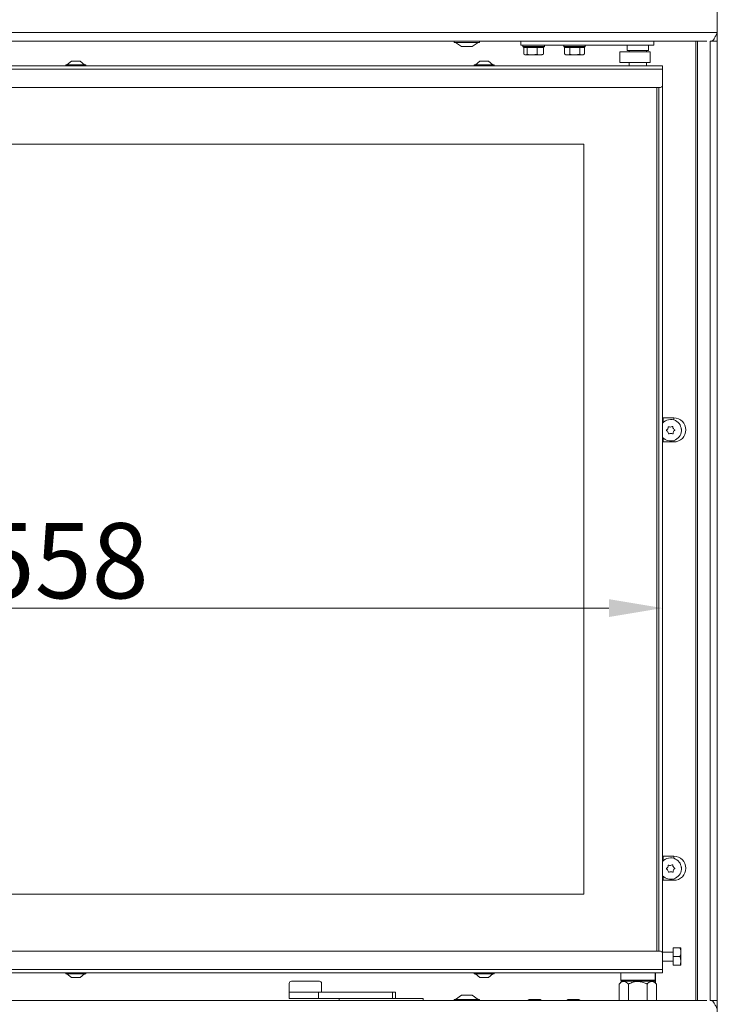
# Model space of a CAD drawing. Extents: x -2732 to 288, y -1063 to 1311.
# Drawn here: x -1292 to -967, y 258 to 716 of the extents above; entities that cross this region are included whole.
import ezdxf

# ---------------------------------------------------------------- set-up
doc = ezdxf.new("R2010")
doc.units = 0
doc.header["$LTSCALE"] = 5
doc.layers.add('Bemaßungen(Brunner)', color=7, linetype='Continuous', lineweight=25)
doc.layers.add('LAYER14', color=30, linetype='Continuous')
doc.layers.add('SLD-0', color=7, linetype='Continuous')
doc.styles.add('Brunner 2014', font='arial.ttf', dxfattribs={"height": 35})
doc.dimstyles.new('Brunner 2014', dxfattribs={"dimscale": 5, "dimtxt": 35, "dimasz": 5, "dimexe": 3.175, "dimexo": 0, "dimgap": 0.762, "dimtad": 1, "dimdec": 0, "dimrnd": 1e-08, "dimtxsty": 'Brunner 2014', "dimcen": 0.09, "dimdle": 10, "dimclrd": 7, "dimclre": 7, "dimclrt": 7, "dimadec": 1, "dimazin": 2, "dimtfac": 0.666667, "dimtdec": 0, "dimtmove": 0, "dimatfit": 3, "dimldrblk": 'Filled-1', "dimfxl": 1, "dimtolj": 1, "dimlwd": 5, "dimlwe": 5, "dimarcsym": 0})

# ---------------------------------------------------------------- blocks, each defined once
blk = doc.blocks.new('*D64')
at = {"layer": 'Defpoints', "color": 0, "lineweight": 5}
for p in [(-1090.42, 1101.49), (-982.67, 105.14), (-798.86, 105.14)]:
    blk.add_point(p, dxfattribs=at)
at = {"layer": 'SLD-0', "color": 7, "linetype": 'Continuous', "lineweight": 5}
for p, q in [((-1090.42, 1101.49), (-782.98, 1101.49)), ((-798.86, 1076.49), (-798.86, 130.14)), ((-982.67, 105.14), (-782.98, 105.14))]:
    blk.add_line(p, q, dxfattribs=at)
at = {"layer": 'SLD-0', "color": 7, "lineweight": 5}
for points in [[(-803.02, 1076.49), (-794.69, 1076.49), (-798.86, 1101.49)], [(-803.02, 130.14), (-794.69, 130.14), (-798.86, 105.14)]]:
    blk.add_solid(points, dxfattribs=at)
at = {"layer": 'SLD-0', "color": 7, "insert": (-838.41, 591.89), "char_height": 35, "attachment_point": 2, "rotation": 90, "style": 'Brunner 2014'}
blk.add_mtext('\\A1;996', dxfattribs=at)
blk = doc.blocks.new('Filled-1')
at = {"color": 0}
for p, q in [((0, 0), (-1, 0.167)), ((-1, 0.167), (-1, -0.167)), ((-1, 0), (0, 0)), ((-1, -0.167), (0, 0))]:
    blk.add_line(p, q, dxfattribs=at)
at = {"color": 0, "flags": 128}
blk.add_lwpolyline([(-1, -0.167), (0, 0), (-1, 0.167), (-1, -0.167)], dxfattribs=at)
at = {"color": 0}
blk.add_solid([(-1, -0.167), (0, 0), (-1, 0.167), (-1, -0.167)], dxfattribs=at)
blk = doc.blocks.new('*D66')
at = {"layer": 'Defpoints', "color": 0, "lineweight": 5}
for p in [(-1550.37, 442.22), (-1550.37, 309.04), (-992.67, 273.54)]:
    blk.add_point(p, dxfattribs=at)
at = {"layer": 'SLD-0', "color": 7, "linetype": 'Continuous', "lineweight": 5}
for p, q in [((-1550.37, 309.04), (-1550.37, 458.1)), ((-992.67, 273.54), (-992.67, 458.1)), ((-1017.67, 442.22), (-1525.37, 442.22))]:
    blk.add_line(p, q, dxfattribs=at)
at = {"layer": 'SLD-0', "color": 7, "lineweight": 5}
for points in [[(-1525.37, 446.39), (-1525.37, 438.06), (-1550.37, 442.22)], [(-1017.67, 446.39), (-1017.67, 438.06), (-992.67, 442.22)]]:
    blk.add_solid(points, dxfattribs=at)
at = {"layer": 'SLD-0', "color": 7, "insert": (-1271.52, 481.77), "char_height": 35, "attachment_point": 2, "style": 'Brunner 2014'}
blk.add_mtext('\\A1;558', dxfattribs=at)
blk = doc.blocks.new('*D88')
at = {"layer": 'Bemaßungen(Brunner)', "color": 7, "linetype": 'Continuous', "lineweight": 5}
for p, q in [((-1162.61, 1173.69), (-708.65, 1173.69)), ((-724.53, 1148.69), (-724.53, 130.14)), ((-904.86, 105.14), (-708.65, 105.14))]:
    blk.add_line(p, q, dxfattribs=at)
at = {"layer": 'Bemaßungen(Brunner)', "color": 7, "lineweight": 5}
for points in [[(-728.7, 1148.69), (-720.36, 1148.69), (-724.53, 1173.69)], [(-728.7, 130.14), (-720.36, 130.14), (-724.53, 105.14)]]:
    blk.add_solid(points, dxfattribs=at)
at = {"layer": 'Defpoints', "color": 0, "lineweight": 5}
for p in [(-1162.61, 1173.69), (-904.86, 105.14), (-724.53, 105.14)]:
    blk.add_point(p, dxfattribs=at)
at = {"layer": 'Bemaßungen(Brunner)', "color": 7, "lineweight": 5, "insert": (-746.21, 639.41), "char_height": 35, "attachment_point": 5, "rotation": 90, "style": 'Brunner 2014'}
blk.add_mtext('\\A1;1069', dxfattribs=at)

msp = doc.modelspace()

# ---------------------------------------------------------------- linework, layer by layer
at = {"color": 7, "linetype": 'Continuous', "lineweight": 0}
for p, q in [((-1058.67, 706.04), (-1058.67, 704.14)), ((-996.67, 704.14), (-996.67, 706.04)), ((-1058.67, 704.14), (-1055.67, 704.14)), ((-1057.67, 703.64), (-1057.67, 704.14)), ((-1057.17, 703.14), (-1057.67, 703.64)), ((-1047.67, 703.64), (-1057.67, 703.64)), ((-1057.22, 703.14), (-1057.22, 700)), ((-1057.22, 703.14), (-1057.17, 703.14)), ((-1057.17, 703.14), (-1055.72, 703.14)), ((-1055.72, 703.14), (-1055.64, 703.14)), ((-1014.63, 704.14), (-1055.67, 704.14)), ((-1055.64, 703.14), (-1055.39, 703.14)), ((-1055.64, 703.14), (-1055.64, 700)), ((-1055.39, 703.14), (-1051.33, 703.14)), ((-1051.33, 703.14), (-1051.09, 703.14)), ((-1051.09, 703.14), (-1051.09, 700)), ((-1051.09, 703.14), (-1050.93, 703.14)), ((-1050.93, 703.14), (-1048.28, 703.14)), ((-1048.28, 703.14), (-1048.12, 703.14)), ((-1047.67, 703.64), (-1048.17, 703.14)), ((-1048.12, 703.14), (-1048.12, 700)), ((-1047.67, 704.14), (-1047.67, 703.64)), ((-1038.67, 703.64), (-1038.67, 704.14)), ((-1038.17, 703.14), (-1038.67, 703.64)), ((-1030.94, 703.64), (-1038.67, 703.64)), ((-1038.29, 703.14), (-1038.29, 700)), ((-1038.29, 703.14), (-1038.15, 703.14)), ((-1038.15, 703.14), (-1035.9, 703.14)), ((-1035.9, 703.14), (-1035.76, 703.14)), ((-1035.76, 703.14), (-1035.51, 703.14)), ((-1035.76, 703.14), (-1035.76, 700)), ((-1035.51, 703.14), (-1031.4, 703.14)), ((-1031.4, 703.14), (-1031.15, 703.14)), ((-1031.15, 703.14), (-1031.15, 700)), ((-1031.15, 703.14), (-1031.04, 703.14)), ((-1031.04, 703.14), (-1029.17, 703.14)), ((-1028.67, 703.64), (-1030.94, 703.64)), ((-1028.67, 703.64), (-1029.17, 703.14)), ((-1029.17, 703.14), (-1029.06, 703.14)), ((-1029.06, 703.14), (-1029.06, 700)), ((-1028.67, 704.14), (-1028.67, 703.64)), ((-1014.63, 704.14), (-1011.64, 704.14)), ((-1012.6, 696.14), (-1012.6, 701.14)), ((-1009.87, 701.14), (-1012.6, 701.14)), ((-1011.64, 704.14), (-1004.17, 704.14)), ((-1008.77, 701.14), (-1009.87, 701.14)), ((-1009.17, 701.64), (-1009.17, 704.14)), ((-1004.17, 701.64), (-1009.17, 701.64)), ((-1006.4, 701.14), (-1008.77, 701.14)), ((-1008.17, 701.14), (-1008.17, 701.64)), ((-1005.76, 701.14), (-1006.4, 701.14)), ((-1000.9, 701.14), (-1005.76, 701.14)), ((-1004.17, 704.14), (-996.67, 704.14)), ((-999.17, 701.64), (-1004.17, 701.64)), ((-998.55, 701.14), (-1000.9, 701.14)), ((-1000.17, 701.64), (-1000.17, 701.14)), ((-999.17, 704.14), (-999.17, 701.64)), ((-998.55, 701.14), (-998.48, 701.14)), ((-998.48, 701.14), (-998.48, 696.14)), ((-1269.77, 695.09), (-1267.67, 696.74)), ((-1267.67, 696.74), (-1263.67, 696.74)), ((-1263.67, 696.74), (-1261.57, 695.09)), ((-1079.77, 695.09), (-1077.67, 696.74)), ((-1077.67, 696.74), (-1073.67, 696.74)), ((-1073.67, 696.74), (-1071.57, 695.09)), ((-1056.67, 699.64), (-1056.93, 699.79)), ((-1056.67, 699.64), (-1056.43, 699.64)), ((-1056.43, 699.64), (-1053.36, 699.64)), ((-1051.09, 700), (-1053.36, 699.64)), ((-1053.36, 699.64), (-1049.61, 699.64)), ((-1048.12, 700), (-1049.61, 699.64)), ((-1049.61, 699.64), (-1048.67, 699.64)), ((-1048.42, 699.79), (-1048.67, 699.64)), ((-1048.43, 699.83), (-1048.12, 700)), ((-1038.29, 700), (-1038.16, 699.95)), ((-1037.67, 699.64), (-1038.17, 699.93)), ((-1037.67, 699.64), (-1037.02, 699.64)), ((-1037.02, 699.64), (-1033.45, 699.64)), ((-1031.15, 700), (-1033.45, 699.64)), ((-1033.45, 699.64), (-1030.11, 699.64)), ((-1029.06, 700), (-1030.11, 699.64)), ((-1030.11, 699.64), (-1029.67, 699.64)), ((-1029.18, 699.93), (-1029.67, 699.64)), ((-992.67, 694.54), (-1530.67, 694.54)), ((-992.67, 693.04), (-1530.67, 693.04)), ((-1270.37, 694.54), (-1270.37, 695.09)), ((-1270.37, 695.09), (-1260.97, 695.09)), ((-1260.97, 695.09), (-1260.97, 694.54)), ((-1080.37, 694.54), (-1080.37, 695.09)), ((-1080.37, 695.09), (-1070.97, 695.09)), ((-1070.97, 695.09), (-1070.97, 694.54)), ((-1009.87, 696.14), (-1012.6, 696.14)), ((-1008.77, 696.14), (-1009.87, 696.14)), ((-1006.4, 696.14), (-1008.77, 696.14)), ((-1008.17, 694.54), (-1008.17, 696.14)), ((-1005.76, 696.14), (-1006.4, 696.14)), ((-1000.9, 696.14), (-1005.76, 696.14)), ((-998.55, 696.14), (-1000.9, 696.14)), ((-1000.17, 696.14), (-1000.17, 694.54)), ((-998.55, 696.14), (-998.48, 696.14)), ((-992.67, 693.04), (-992.67, 694.54)), ((-992.67, 693.04), (-992.67, 685.54)), ((-993.67, 684.54), (-1529.67, 684.54)), ((-995.37, 684.54), (-995.37, 282.54)), ((-994.37, 282.54), (-994.37, 684.54)), ((-992.67, 281.54), (-992.67, 685.54)), ((-1029.37, 658.04), (-1544.37, 658.04)), ((-1029.37, 658.04), (-1029.37, 309.04)), ((-992.42, 530.74), (-992.67, 530.73)), ((-992.67, 528.63), (-992.42, 528.64)), ((-987.42, 530.74), (-992.42, 530.74)), ((-992.42, 530.74), (-992.42, 528.64)), ((-992.42, 528.64), (-992.34, 528.64)), ((-992.67, 519.54), (-992.42, 519.54)), ((-992.42, 519.54), (-987.42, 519.54)), ((-992.42, 326.74), (-992.67, 326.73)), ((-987.42, 326.74), (-992.42, 326.74)), ((-992.42, 326.74), (-992.42, 324.64)), ((-992.67, 324.63), (-992.42, 324.64)), ((-992.42, 324.64), (-992.34, 324.64)), ((-992.67, 315.54), (-992.42, 315.54)), ((-992.42, 315.54), (-987.42, 315.54)), ((-1544.37, 309.04), (-1029.37, 309.04)), ((-993.67, 282.54), (-1529.67, 282.54)), ((-992.67, 282.14), (-987.67, 282.14)), ((-992.67, 274.04), (-992.67, 281.54)), ((-987.67, 284.07), (-984.53, 284.07)), ((-987.67, 280.1), (-987.67, 284.07)), ((-987.67, 276.07), (-987.67, 280.1)), ((-987.67, 280.1), (-984.53, 280.1)), ((-984.53, 280.1), (-984.17, 278.09)), ((-984.17, 282.09), (-984.17, 284.04)), ((-984.17, 278.09), (-984.17, 282.09)), ((-987.67, 277.94), (-992.67, 277.94)), ((-987.67, 276.07), (-984.53, 276.07)), ((-987.67, 276.01), (-987.67, 276.07)), ((-987.67, 276.01), (-984.53, 276.01)), ((-984.53, 276.07), (-984.17, 276.04)), ((-984.17, 276.04), (-984.17, 278.09)), ((-992.67, 274.04), (-1530.67, 274.04)), ((-1530.67, 272.54), (-992.67, 272.54)), ((-1270.37, 271.99), (-1270.37, 272.54)), ((-1270.24, 271.99), (-1270.37, 271.99)), ((-1260.97, 271.99), (-1270.24, 271.99)), ((-1267.67, 270.34), (-1269.77, 271.99)), ((-1261.57, 271.99), (-1263.67, 270.34)), ((-1260.97, 272.54), (-1260.97, 271.99)), ((-1080.37, 271.99), (-1080.37, 272.54)), ((-1080.24, 271.99), (-1080.37, 271.99)), ((-1070.97, 271.99), (-1080.24, 271.99)), ((-1077.67, 270.34), (-1079.77, 271.99)), ((-1071.57, 271.99), (-1073.67, 270.34)), ((-1070.97, 272.54), (-1070.97, 271.99)), ((-1012.17, 269.04), (-1012.17, 272.54)), ((-996.17, 272.54), (-996.17, 269.04)), ((-995.9, 272.54), (-995.9, 267.66)), ((-992.67, 272.54), (-992.67, 274.04)), ((-1267.62, 270.34), (-1267.67, 270.34)), ((-1263.67, 270.34), (-1267.62, 270.34)), ((-1166.34, 263.54), (-1166.34, 267.54)), ((-1162.66, 268.54), (-1165.34, 268.54)), ((-1152.34, 268.54), (-1162.66, 268.54)), ((-1151.34, 267.54), (-1151.34, 263.54)), ((-1077.62, 270.34), (-1077.67, 270.34)), ((-1073.67, 270.34), (-1077.62, 270.34)), ((-1012.83, 267.28), (-1011.57, 268.54)), ((-1012.83, 259.54), (-1012.83, 267.28)), ((-1011.67, 268.54), (-1012.17, 269.04)), ((-996.17, 269.04), (-1012.17, 269.04)), ((-1011.67, 268.54), (-996.67, 268.54)), ((-1008.5, 259.54), (-1008.5, 267.28)), ((-999.84, 259.54), (-999.84, 267.28)), ((-996.77, 268.54), (-995.51, 267.28)), ((-996.17, 269.04), (-996.67, 268.54)), ((-995.51, 259.54), (-995.51, 267.28)), ((-1166.34, 260.54), (-1166.34, 263.54)), ((-1166.34, 263.54), (-1152.72, 263.54)), ((-1152.77, 263.54), (-1166.34, 263.54)), ((-1152.77, 263.54), (-1152.77, 260.54)), ((-1118.39, 263.54), (-1152.77, 263.54)), ((-1118.39, 263.54), (-1118.39, 260.54)), ((-1116.96, 263.54), (-1118.39, 263.54)), ((-1116.96, 263.54), (-1116.96, 260.54)), ((-1152.77, 260.54), (-1166.34, 260.54)), ((-1118.39, 260.54), (-1152.77, 260.54)), ((-1143.07, 260.54), (-1143.07, 259.54)), ((-1104.07, 260.54), (-1118.39, 260.54)), ((-1104.07, 260.54), (-1104.07, 259.54)), ((-1055.39, 259.54), (-1054.67, 260.04)), ((-1054.67, 260.04), (-1051, 260.04)), ((-1051, 260.04), (-1049.67, 260.04)), ((-1049.67, 260.04), (-1048.96, 259.54)), ((-1037.39, 259.54), (-1036.67, 260.04)), ((-1036.67, 260.04), (-1031.73, 260.04)), ((-1031.73, 260.04), (-1031.67, 260.04)), ((-1031.67, 260.04), (-1030.96, 259.54))]:
    msp.add_line(p, q, dxfattribs=at)
at = {"color": 8, "linetype": 'Continuous', "lineweight": 0}
for p, q in [((-987.42, 529.76), (-987.42, 530.74)), ((-992.42, 519.54), (-992.42, 521.42)), ((-987.42, 520.22), (-987.42, 519.54)), ((-987.42, 325.76), (-987.42, 326.74)), ((-992.42, 315.54), (-992.42, 317.42)), ((-987.42, 316.22), (-987.42, 315.54))]:
    msp.add_line(p, q, dxfattribs=at)
at = {"color": 7, "linetype": 'Continuous', "lineweight": 0, "flags": 128}
for points in [[(-984.01, 525.9), (-983.98, 525.75), (-983.92, 525.07)], [(-984.01, 321.9), (-983.98, 321.75), (-983.92, 321.07)]]:
    msp.add_lwpolyline(points, dxfattribs=at)
at = {"color": 7, "linetype": 'Continuous', "lineweight": 0}
for centre, radius, start, end in [((-993.67, 685.54), 1, 270, 0), ((-988.92, 524.99), 5, 63.1158, 138.5904), ((-988.92, 524.99), 5, 221.4096, 63.1158), ((-987.42, 525.14), 5.6, 270, 90), ((-990.65, 524.9), 0.2, 127.5341, 238.6975), ((-991.87, 526.48), 1.8, 307.5341, 333.1207), ((-991.69, 523.19), 1.8, 33.1086, 58.6975), ((-991.87, 526.48), 1.8, 333.1109, 358.6975), ((-991.69, 523.19), 1.8, 7.5341, 33.1185), ((-989.87, 526.44), 0.2, 67.5341, 178.6975), ((-989.71, 523.45), 0.2, 187.5341, 298.6975), ((-989.1, 528.28), 1.8, 247.5341, 273.1185), ((-988.75, 521.69), 1.8, 93.1086, 118.6975), ((-989.1, 528.28), 1.8, 273.1086, 298.6975), ((-988.74, 521.69), 1.8, 67.5341, 93.1185), ((-988.14, 526.53), 0.2, 7.5341, 118.6975), ((-987.98, 523.54), 0.2, 247.5341, 358.6975), ((-986.16, 526.79), 1.8, 187.5341, 213.1185), ((-985.98, 523.5), 1.8, 153.1086, 178.6975), ((-986.16, 526.79), 1.8, 213.1086, 238.6975), ((-985.98, 523.5), 1.8, 127.5341, 153.1185), ((-987.2, 525.08), 0.2, 307.5341, 58.6975), ((-988.92, 320.99), 5, 63.1158, 138.5904), ((-988.92, 320.99), 5, 221.4096, 63.1158), ((-987.42, 321.14), 5.6, 270, 90), ((-990.65, 320.9), 0.2, 127.5341, 238.6975), ((-991.87, 322.48), 1.8, 307.5341, 333.1207), ((-991.87, 322.48), 1.8, 333.1109, 358.6975), ((-989.87, 322.44), 0.2, 67.5341, 178.6975), ((-989.1, 324.28), 1.8, 247.5341, 273.1185), ((-989.1, 324.28), 1.8, 273.1086, 298.6975), ((-988.14, 322.53), 0.2, 7.5341, 118.6975), ((-986.16, 322.79), 1.8, 187.5341, 213.1185), ((-986.16, 322.79), 1.8, 213.1086, 238.6975), ((-985.98, 319.5), 1.8, 127.5341, 153.1185), ((-987.2, 321.08), 0.2, 307.5341, 58.6975), ((-991.69, 319.19), 1.8, 33.1086, 58.6975), ((-991.69, 319.19), 1.8, 7.5341, 33.1185), ((-989.71, 319.45), 0.2, 187.5341, 298.6975), ((-988.75, 317.69), 1.8, 93.1086, 118.6975), ((-988.74, 317.69), 1.8, 67.5341, 93.1185), ((-987.98, 319.54), 0.2, 247.5341, 358.6975), ((-985.98, 319.5), 1.8, 153.1086, 178.6975), ((-993.67, 281.54), 1, 0, 90), ((-1165.34, 267.54), 1, 90, 180), ((-1152.34, 267.54), 1, 0, 90)]:
    msp.add_arc(centre, radius, start, end, dxfattribs=at)
for points, knots in [([(-1056.43, 699.64), (-1056.64, 699.68), (-1056.91, 699.74), (-1057.17, 699.95), (-1057.22, 700)], [0, 0, 0, 0, 0.7730974, 1, 1, 1, 1]), ([(-1055.64, 700), (-1055.84, 699.85), (-1056.1, 699.66), (-1056.37, 699.64), (-1056.43, 699.64)], [0, 0, 0, 0, 0.755634, 1, 1, 1, 1]), ([(-1053.36, 699.64), (-1053.42, 699.64), (-1054.19, 699.64), (-1054.94, 699.83), (-1055.64, 700)], [0, 0, 0, 0, 0.070185, 1, 1, 1, 1]), ([(-1049.61, 699.64), (-1049.64, 699.64), (-1050.14, 699.64), (-1050.63, 699.83), (-1051.09, 700)], [0, 0, 0, 0, 0.0701852, 1, 1, 1, 1]), ([(-1037.02, 699.64), (-1037.13, 699.64), (-1037.55, 699.66), (-1037.97, 699.85), (-1038.29, 700)], [0, 0, 0, 0, 0.244366, 1, 1, 1, 1]), ([(-1035.76, 700), (-1035.85, 699.95), (-1036.26, 699.74), (-1036.69, 699.68), (-1037.02, 699.64)], [0, 0, 0, 0, 0.226903, 1, 1, 1, 1]), ([(-1033.45, 699.64), (-1033.51, 699.64), (-1034.29, 699.64), (-1035.05, 699.83), (-1035.76, 700)], [0, 0, 0, 0, 0.070185, 1, 1, 1, 1]), ([(-1030.11, 699.64), (-1030.13, 699.64), (-1030.48, 699.64), (-1030.83, 699.83), (-1031.15, 700)], [0, 0, 0, 0, 0.070185, 1, 1, 1, 1]), ([(-984.53, 284.07), (-984.48, 283.92), (-984.27, 283.28), (-984.22, 282.61), (-984.17, 282.09)], [0, 0, 0, 0, 0.226903, 1, 1, 1, 1]), ([(-984.17, 284.04), (-984.17, 284.04), (-984.18, 284.05), (-984.36, 284.06), (-984.53, 284.07)], [0, 0, 0, 0, 0.070185, 1, 1, 1, 1]), ([(-984.17, 282.09), (-984.18, 281.92), (-984.2, 281.25), (-984.39, 280.6), (-984.53, 280.1)], [0, 0, 0, 0, 0.244366, 1, 1, 1, 1]), ([(-984.17, 278.09), (-984.17, 278.04), (-984.18, 277.36), (-984.36, 276.69), (-984.53, 276.07)], [0, 0, 0, 0, 0.070185, 1, 1, 1, 1]), ([(-984.17, 276.04), (-984.17, 276.04), (-984.18, 276.03), (-984.36, 276.02), (-984.53, 276.01)], [0, 0, 0, 0, 0.070185, 1, 1, 1, 1]), ([(-1008.5, 267.28), (-1008.8, 267.55), (-1009.4, 268.1), (-1010.52, 268.56), (-1011.73, 268.29), (-1012.49, 267.59), (-1012.83, 267.28)], [0, 0, 0, 0, 0.216459, 0.440318, 0.751906, 1, 1, 1, 1]), ([(-999.84, 267.28), (-1000.44, 267.55), (-1001.64, 268.1), (-1003.88, 268.56), (-1006.29, 268.29), (-1007.82, 267.59), (-1008.5, 267.28)], [0, 0, 0, 0, 0.216459, 0.440318, 0.751906, 1, 1, 1, 1]), ([(-995.51, 267.28), (-995.65, 267.41), (-996.04, 267.78), (-996.71, 268.24), (-997.77, 268.57), (-998.87, 268.19), (-999.59, 267.52), (-999.84, 267.28)], [0, 0, 0, 0, 0.101816, 0.282865, 0.469452, 0.813657, 1, 1, 1, 1])]:
    msp.add_open_spline(points, degree=3, knots=knots, dxfattribs=at)
at = {"layer": 'LAYER14', "linetype": 'Continuous', "lineweight": 0}
for p, q in [((-967.27, 723.04), (-967.27, 710.04)), ((-967.23, 706.04), (-967.23, 723.04)), ((-967.27, 710.04), (-1585.92, 710.04)), ((-1581.92, 706.04), (-972.11, 706.04)), ((-1089.59, 705.49), (-1089.59, 706.04)), ((-1077.79, 706.04), (-1077.79, 705.49)), ((-977.17, 706.04), (-977.17, 259.54)), ((-976.45, 259.54), (-976.45, 706.04)), ((-967.23, 706.04), (-970.5, 706.04)), ((-970.5, 259.54), (-970.5, 706.04)), ((-967.23, 706.04), (-967.23, 259.54)), ((-1077.79, 705.49), (-1089.59, 705.49)), ((-1086.19, 703.54), (-1088.99, 705.49)), ((-1081.19, 703.54), (-1086.19, 703.54)), ((-1078.39, 705.49), (-1081.19, 703.54)), ((-1088.99, 260.09), (-1086.19, 262.04)), ((-1086.19, 262.04), (-1081.19, 262.04)), ((-1081.19, 262.04), (-1078.39, 260.09)), ((-972.11, 259.54), (-1581.92, 259.54)), ((-1089.59, 259.54), (-1089.59, 260.09)), ((-1089.59, 260.09), (-1077.79, 260.09)), ((-1077.79, 260.09), (-1077.79, 259.54)), ((-970.5, 259.54), (-967.23, 259.54)), ((-967.23, 242.54), (-967.23, 259.54))]:
    msp.add_line(p, q, dxfattribs=at)
for points in [[(-970.08, 706.04), (-969.84, 706.1), (-969.37, 706.22), (-968.67, 707.14), (-967.97, 708.47), (-967.51, 709.52), (-967.27, 710.04)], [(-967.27, 255.54), (-967.51, 256.06), (-967.97, 257.11), (-968.67, 258.43), (-969.37, 259.36), (-969.84, 259.48), (-970.08, 259.54)]]:
    msp.add_open_spline(points, degree=3, dxfattribs=at)

# ---------------------------------------------------------------- dimensions: what is measured, and where the dimension line sits
at = {"layer": 'Bemaßungen(Brunner)', "lineweight": 5}
dim = msp.add_linear_dim(base=(-724.53, 105.14), p1=(-1162.61, 1173.69), p2=(-904.86, 105.14), angle=90, dimstyle='Brunner 2014', dxfattribs=at)
dim.commit()
dim.dimension.update_dxf_attribs({"geometry": '*D88', "text_midpoint": (-746.21, 639.41)})
at = {"layer": 'SLD-0', "color": 7}
dim = msp.add_linear_dim(base=(-798.86, 105.14), p1=(-1090.42, 1101.49), p2=(-982.67, 105.14), angle=90, dimstyle='Brunner 2014', dxfattribs=at)
dim.commit()
dim.dimension.update_dxf_attribs({"geometry": '*D64', "text_midpoint": (-798.86, 591.89), "dimtype": 160})
at = {"layer": 'SLD-0'}
dim = msp.add_linear_dim(base=(-1550.37, 442.22), p1=(-992.67, 273.54), p2=(-1550.37, 309.04), angle=180, dimstyle='Brunner 2014', dxfattribs=at)
dim.commit()
dim.dimension.update_dxf_attribs({"geometry": '*D66', "text_midpoint": (-1271.52, 442.22), "dimtype": 160})

doc.saveas('drawing.dxf')
